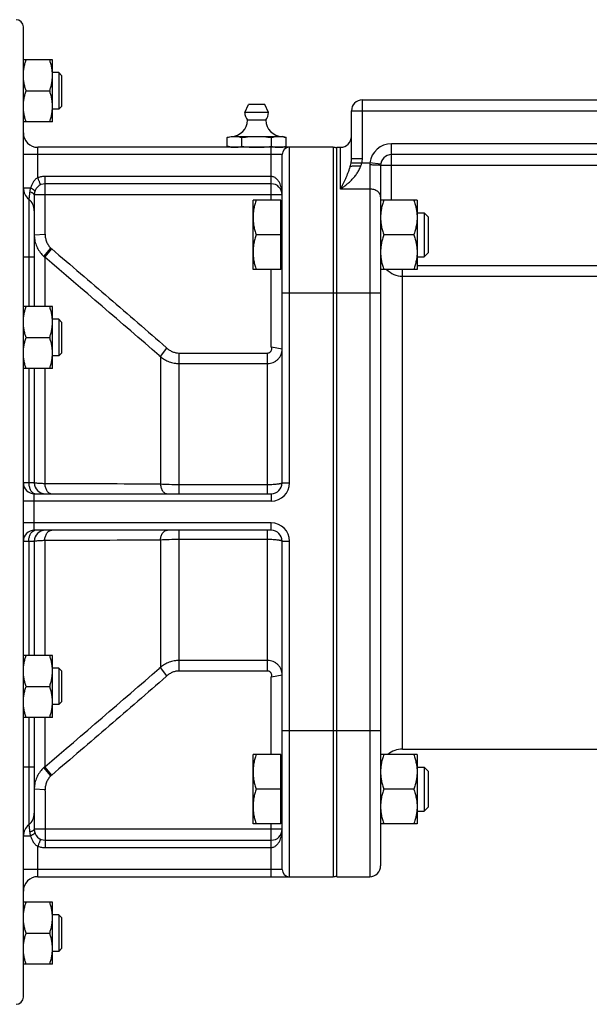
# Model space of a CAD drawing. Units: millimetres. Extents: x -2243 to 2499, y -673 to 1379.
# Drawn here: x -1764 to -1608, y 186 to 456 of the extents above; entities that cross this region are included whole.
import ezdxf

# ---------------------------------------------------------------- set-up
doc = ezdxf.new("R2010")
doc.units = ezdxf.units.MM
doc.header["$LTSCALE"] = 19.36
doc.layers.get('0').update_dxf_attribs({"linetype": 'CONTINUOUS'})
doc.layers.add('3_ALL_AXES', color=7, linetype='CONTINUOUS')

msp = doc.modelspace()

# ---------------------------------------------------------------- linework, layer by layer
at = {"color": 7, "linetype": 'CONTINUOUS'}
for p, q in [((-1762.92, 188.32), (-1762.92, 454.32)), ((-1754.92, 445.31), (-1762.92, 445.31)), ((-1754.92, 428.31), (-1754.92, 445.31)), ((-1753.17, 441.81), (-1754.92, 441.81)), ((-1753.17, 441.81), (-1753.17, 431.81)), ((-1752.42, 441.06), (-1753.17, 441.81)), ((-1752.42, 441.06), (-1752.42, 432.56)), ((-1762.16, 436.81), (-1755.68, 436.81)), ((-1752.42, 432.56), (-1753.17, 431.81)), ((-1669.92, 434.32), (-1472.92, 434.32)), ((-1753.17, 431.81), (-1754.92, 431.81)), ((-1672.92, 418.27), (-1672.92, 431.32)), ((-1754.92, 428.31), (-1762.92, 428.31)), ((-1707.01, 424.03), (-1705.92, 424.32)), ((-1707.01, 421.61), (-1707.01, 424.03)), ((-1705.92, 424.32), (-1691.92, 424.32)), ((-1705.92, 424.25), (-1705.91, 424.26)), ((-1702.96, 421.61), (-1702.96, 424.03)), ((-1694.88, 421.61), (-1694.88, 424.03)), ((-1690.84, 424.03), (-1691.92, 424.32)), ((-1690.84, 421.61), (-1690.84, 424.03)), ((-1677.92, 421.32), (-1758.92, 421.32)), ((-1705.92, 421.32), (-1707.01, 421.61)), ((-1691.93, 421.39), (-1691.92, 421.39)), ((-1691.92, 421.32), (-1690.84, 421.61)), ((-1676.92, 221.32), (-1676.92, 421.32)), ((-1676.92, 421.32), (-1675.92, 421.32)), ((-1691.92, 329.32), (-1691.92, 419.32)), ((-1480.92, 419.32), (-1661.92, 419.32)), ((-1664.92, 416.32), (-1664.92, 224.32)), ((-1694.92, 411.32), (-1756.92, 411.32)), ((-1759.92, 408.32), (-1759.92, 377.66)), ((-1699.92, 387.83), (-1699.92, 406.83)), ((-1692.32, 406.83), (-1699.92, 406.83)), ((-1692.32, 387.83), (-1692.32, 406.83)), ((-1691.92, 406.33), (-1692.32, 406.33)), ((-1654.92, 406.83), (-1664.92, 406.83)), ((-1654.92, 406.83), (-1654.92, 387.83)), ((-1654.92, 403.33), (-1653, 403.33)), ((-1653, 403.33), (-1653, 391.33)), ((-1653, 403.33), (-1651.92, 402.26)), ((-1651.92, 402.26), (-1651.92, 392.41)), ((-1692.32, 397.33), (-1699.07, 397.33)), ((-1655.77, 397.33), (-1664.07, 397.33)), ((-1653, 391.33), (-1651.92, 392.41)), ((-1654.92, 391.33), (-1653, 391.33)), ((-1692.32, 387.83), (-1699.92, 387.83)), ((-1691.92, 388.33), (-1692.32, 388.33)), ((-1654.92, 387.83), (-1664.92, 387.83)), ((-1754.92, 377.66), (-1762.92, 377.66)), ((-1754.92, 360.66), (-1754.92, 377.66)), ((-1753.17, 374.16), (-1754.92, 374.16)), ((-1753.17, 374.16), (-1753.17, 364.16)), ((-1752.42, 373.41), (-1753.17, 374.16)), ((-1752.42, 373.41), (-1752.42, 364.91)), ((-1762.16, 369.16), (-1755.68, 369.16)), ((-1752.42, 364.91), (-1753.17, 364.16)), ((-1753.17, 364.16), (-1754.92, 364.16)), ((-1754.92, 360.66), (-1762.92, 360.66)), ((-1759.92, 360.66), (-1759.92, 329.32)), ((-1759.92, 326.32), (-1694.92, 326.32)), ((-1694.92, 316.32), (-1759.92, 316.32)), ((-1759.92, 313.32), (-1759.92, 281.99)), ((-1691.92, 223.32), (-1691.92, 313.32)), ((-1754.92, 281.99), (-1762.92, 281.99)), ((-1754.92, 264.99), (-1754.92, 281.99)), ((-1753.17, 278.49), (-1754.92, 278.49)), ((-1753.17, 278.49), (-1753.17, 268.49)), ((-1752.42, 277.74), (-1753.17, 278.49)), ((-1752.42, 277.74), (-1752.42, 269.24)), ((-1762.16, 273.49), (-1755.68, 273.49)), ((-1753.17, 268.49), (-1754.92, 268.49)), ((-1752.42, 269.24), (-1753.17, 268.49)), ((-1754.92, 264.99), (-1762.92, 264.99)), ((-1759.92, 264.99), (-1759.92, 234.32)), ((-1699.92, 235.81), (-1699.92, 254.81)), ((-1692.32, 254.81), (-1699.92, 254.81)), ((-1692.32, 235.81), (-1692.32, 254.81)), ((-1691.92, 254.31), (-1692.32, 254.31)), ((-1654.92, 254.81), (-1664.92, 254.81)), ((-1654.92, 254.81), (-1654.92, 235.81)), ((-1654.92, 251.31), (-1653, 251.31)), ((-1653, 251.31), (-1651.92, 250.23)), ((-1653, 251.31), (-1653, 239.31)), ((-1651.92, 250.23), (-1651.92, 240.38)), ((-1692.32, 245.31), (-1699.07, 245.31)), ((-1655.77, 245.31), (-1664.07, 245.31)), ((-1653, 239.31), (-1651.92, 240.38)), ((-1654.92, 239.31), (-1653, 239.31)), ((-1692.32, 235.81), (-1699.92, 235.81)), ((-1691.92, 236.31), (-1692.32, 236.31)), ((-1654.92, 235.81), (-1664.92, 235.81)), ((-1756.92, 231.32), (-1694.92, 231.32)), ((-1758.92, 221.32), (-1677.92, 221.32)), ((-1676.92, 221.32), (-1667.92, 221.32)), ((-1754.92, 214.34), (-1762.92, 214.34)), ((-1754.92, 197.34), (-1754.92, 214.34)), ((-1753.17, 210.84), (-1754.92, 210.84)), ((-1752.42, 210.09), (-1753.17, 210.84)), ((-1753.17, 210.84), (-1753.17, 200.84)), ((-1752.42, 210.09), (-1752.42, 201.59)), ((-1762.16, 205.84), (-1755.68, 205.84)), ((-1753.17, 200.84), (-1754.92, 200.84)), ((-1752.42, 201.59), (-1753.17, 200.84)), ((-1754.92, 197.34), (-1762.92, 197.34))]:
    msp.add_line(p, q, dxfattribs=at)
at = {"color": 9, "linetype": 'CONTINUOUS'}
for p, q in [((-1669.92, 418.27), (-1669.92, 434.32)), ((-1672.92, 431.32), (-1669.92, 431.32)), ((-1669.92, 431.32), (-1472.92, 431.32)), ((-1758.92, 413.01), (-1758.92, 421.32)), ((-1694.92, 408.32), (-1694.92, 421.32)), ((-1689.92, 329.32), (-1689.92, 421.32)), ((-1677.92, 421.32), (-1677.92, 221.32)), ((-1675.92, 409.89), (-1675.92, 421.32)), ((-1661.92, 406.83), (-1661.92, 422.32)), ((-1480.92, 422.32), (-1661.92, 422.32)), ((-1691.92, 419.32), (-1762.92, 419.32)), ((-1673.04, 417.03), (-1667.88, 417.03)), ((-1672.92, 418.27), (-1669.92, 418.27)), ((-1667.92, 416.48), (-1667.92, 221.32)), ((-1664.9, 416.67), (-1667.88, 417.03)), ((-1477.92, 416.32), (-1664.92, 416.32)), ((-1756.92, 397.8), (-1756.92, 413.32)), ((-1694.92, 413.32), (-1756.92, 413.32)), ((-1762.92, 410.19), (-1760.92, 410.19)), ((-1691.92, 408.32), (-1759.92, 408.32)), ((-1694.92, 406.83), (-1694.92, 408.32)), ((-1667.92, 409.89), (-1675.92, 409.89)), ((-1761.42, 407.07), (-1761.42, 391.32)), ((-1759.92, 397.35), (-1756.93, 397.52)), ((-1757.27, 391.38), (-1755.35, 393.65)), ((-1757.06, 391.2), (-1755.14, 393.47)), ((-1762.92, 391.32), (-1759.92, 391.32)), ((-1761.42, 391.32), (-1761.42, 377.66)), ((-1757.06, 391.2), (-1757.06, 377.66)), ((-1654.92, 388.96), (-1487.92, 388.96)), ((-1694.92, 366.73), (-1694.92, 387.83)), ((-1658.92, 256.32), (-1658.92, 387.83)), ((-1658.92, 385.98), (-1483.92, 385.98)), ((-1664.92, 381.32), (-1691.92, 381.32)), ((-1725.32, 363.94), (-1723.52, 366.24)), ((-1720.18, 326.32), (-1720.18, 364.92)), ((-1720.18, 364.92), (-1695.92, 364.92)), ((-1695.92, 326.32), (-1695.92, 364.92)), ((-1691.92, 365.97), (-1694.87, 366.51)), ((-1725.63, 364.2), (-1725.32, 363.94)), ((-1725.32, 363.94), (-1725.32, 328.93)), ((-1720.18, 362.05), (-1695.92, 362.05)), ((-1761.42, 360.66), (-1761.42, 329.32)), ((-1757.06, 360.66), (-1757.06, 329.07)), ((-1759.92, 329.32), (-1762.92, 329.32)), ((-1695.92, 328.79), (-1720.18, 328.79)), ((-1691.92, 329.32), (-1689.92, 329.32)), ((-1694.92, 324.32), (-1762.92, 324.32)), ((-1759.92, 316.32), (-1759.92, 326.32)), ((-1694.92, 326.32), (-1694.92, 324.32)), ((-1694.92, 318.32), (-1762.92, 318.32)), ((-1720.18, 277.72), (-1720.18, 316.32)), ((-1695.92, 277.72), (-1695.92, 316.32)), ((-1694.92, 316.32), (-1694.92, 318.32)), ((-1762.92, 313.32), (-1759.92, 313.32)), ((-1761.42, 313.32), (-1761.42, 281.99)), ((-1757.06, 313.57), (-1757.06, 281.99)), ((-1725.32, 313.71), (-1725.32, 278.71)), ((-1720.18, 313.85), (-1695.92, 313.85)), ((-1691.92, 313.32), (-1689.92, 313.32)), ((-1689.92, 221.32), (-1689.92, 313.32)), ((-1725.32, 278.71), (-1725.63, 278.44)), ((-1723.52, 276.4), (-1725.32, 278.71)), ((-1695.92, 280.59), (-1720.18, 280.59)), ((-1695.92, 277.72), (-1720.18, 277.72)), ((-1694.92, 254.81), (-1694.92, 275.91)), ((-1694.87, 276.14), (-1691.92, 276.68)), ((-1761.42, 264.99), (-1761.42, 251.32)), ((-1757.06, 264.99), (-1757.06, 251.44)), ((-1664.92, 261.32), (-1691.92, 261.32)), ((-1759.92, 251.32), (-1762.92, 251.32)), ((-1761.42, 251.32), (-1761.42, 235.57)), ((-1755.35, 248.99), (-1757.27, 251.26)), ((-1755.14, 249.17), (-1757.06, 251.44)), ((-1756.93, 245.12), (-1759.92, 245.29)), ((-1756.92, 244.84), (-1756.92, 229.32)), ((-1694.92, 234.32), (-1694.92, 235.81)), ((-1760.92, 232.45), (-1762.92, 232.45)), ((-1691.92, 234.32), (-1759.92, 234.32)), ((-1694.92, 221.32), (-1694.92, 234.32)), ((-1758.92, 221.32), (-1758.92, 229.63)), ((-1756.92, 229.32), (-1694.92, 229.32)), ((-1691.92, 223.32), (-1762.92, 223.32))]:
    msp.add_line(p, q, dxfattribs=at)
at = {"color": 7, "linetype": 'CONTINUOUS'}
for centre, radius, start, end in [((-1764.92, 454.32), 2, 0, 90), ((-1669.92, 431.32), 3, 90, 180), ((-1758.92, 425.32), 4, 180, 270), ((-1675.92, 424.32), 3, 270, 360), ((-1689.92, 419.32), 2, 90, 180), ((-1677.92, 418.32), 3, 70.5288, 90), ((-1661.92, 416.32), 3, 90, 180), ((-1756.92, 408.32), 3, 90, 180), ((-1694.92, 408.32), 3, 360, 90), ((-1758.92, 410.19), 4, 180, 231.3178), ((-1763.92, 403.95), 4, 0, 51.318), ((-1759.92, 329.32), 3, 180, 270), ((-1756.92, 329.32), 3, 180, 270), ((-1694.92, 329.32), 3, 270, 360), ((-1759.92, 313.32), 3, 90, 180), ((-1756.92, 313.32), 3, 90, 180), ((-1694.92, 313.32), 3, 0, 90), ((-1658.92, 250.32), 6, 90, 131.609), ((-1763.92, 238.69), 4, 308.682, 360), ((-1758.92, 232.45), 4, 128.6822, 180), ((-1756.92, 234.32), 3, 180, 270), ((-1694.92, 234.32), 3, 270, 0), ((-1667.92, 224.32), 3, 270, 360), ((-1689.92, 223.32), 2, 180, 270), ((-1677.92, 224.32), 3, 270, 289.4712), ((-1758.92, 217.32), 4, 90, 180), ((-1764.92, 188.32), 2, 270, 360)]:
    msp.add_arc(centre, radius, start, end, dxfattribs=at)
at = {"color": 9, "linetype": 'CONTINUOUS'}
for centre, radius, start, end in [((-1661.92, 416.32), 6, 90, 173.2316), ((-1675.21, 418.27), 5.29, 346.3792, 359.9318), ((-1664.35, 416.48), 3.57, 171.2218, 179.9862), ((-1751.86, 397.35), 8.06, 180.0002, 183.0591), ((-1751.86, 397.35), 8.06, 183.0594, 184.5876), ((-1765.77, 397.8), 8.85, 358.148, 0.0005), ((-1749.95, 399.56), 8.01, 227.6144, 229.5483), ((-1751.94, 397.29), 7.96, 227.9552, 229.9001), ((-4450.23, -2776.35), 4157.71, 49.05646, 49.62758), ((-1658.92, 391.98), 6, 223.6413, 270.0018), ((-1730.69, 358.49), 10.56, 47.2369, 48.6665), ((-1776.93, -7596.68), 7925.78, 89.626902, 89.856371), ((-1694.92, 329.32), 5, 270, 360), ((-1694.92, 313.32), 5, 0, 90), ((-1776.93, 8239.33), 7925.78, 270.143629, 270.373098), ((-4450.23, 3418.99), 4157.71, 310.37242, 310.94354), ((-1730.68, 284.14), 10.55, 311.3331, 312.7637), ((-1751.94, 245.35), 7.96, 130.0999, 132.0448), ((-1749.95, 243.08), 8.01, 130.4517, 132.3856), ((-1751.86, 245.29), 8.06, 176.9458, 179.9998), ((-1751.86, 245.29), 8.06, 175.4185, 176.9456), ((-1765.75, 244.84), 8.83, 359.998, 1.8535)]:
    msp.add_arc(centre, radius, start, end, dxfattribs=at)
at = {"color": 7, "linetype": 'CONTINUOUS'}
for points, knots in [([(-1762.92, 441.06), (-1762.92, 441.42), (-1762.89, 442.14), (-1762.73, 443.21), (-1762.49, 444.27), (-1762.28, 444.96), (-1762.16, 445.31)], [0, 0, 0, 0, 0.248843, 0.498242, 0.748576, 1, 1, 1, 1]), ([(-1754.92, 441.06), (-1754.92, 441.42), (-1754.96, 442.14), (-1755.11, 443.21), (-1755.36, 444.27), (-1755.57, 444.96), (-1755.68, 445.31)], [0, 0, 0, 0, 0.248843, 0.498242, 0.748576, 1, 1, 1, 1]), ([(-1762.16, 436.81), (-1762.28, 437.15), (-1762.49, 437.84), (-1762.73, 438.9), (-1762.89, 439.98), (-1762.92, 440.7), (-1762.92, 441.06)], [0, 0, 0, 0, 0.251423, 0.501757, 0.751155, 1, 1, 1, 1]), ([(-1755.68, 436.81), (-1755.57, 437.15), (-1755.36, 437.84), (-1755.11, 438.9), (-1754.96, 439.98), (-1754.92, 440.7), (-1754.92, 441.06)], [0, 0, 0, 0, 0.251423, 0.501757, 0.751155, 1, 1, 1, 1]), ([(-1762.92, 432.56), (-1762.92, 432.92), (-1762.89, 433.64), (-1762.73, 434.71), (-1762.49, 435.77), (-1762.28, 436.46), (-1762.16, 436.81)], [0, 0, 0, 0, 0.248843, 0.498242, 0.748576, 1, 1, 1, 1]), ([(-1754.92, 432.56), (-1754.92, 432.92), (-1754.96, 433.64), (-1755.11, 434.71), (-1755.36, 435.77), (-1755.57, 436.46), (-1755.68, 436.81)], [0, 0, 0, 0, 0.248843, 0.498242, 0.748576, 1, 1, 1, 1]), ([(-1762.16, 428.31), (-1762.28, 428.65), (-1762.49, 429.34), (-1762.73, 430.4), (-1762.89, 431.48), (-1762.92, 432.2), (-1762.92, 432.56)], [0, 0, 0, 0, 0.251423, 0.501757, 0.751155, 1, 1, 1, 1]), ([(-1755.68, 428.31), (-1755.57, 428.65), (-1755.36, 429.34), (-1755.11, 430.4), (-1754.96, 431.48), (-1754.92, 432.2), (-1754.92, 432.56)], [0, 0, 0, 0, 0.251423, 0.501757, 0.751155, 1, 1, 1, 1]), ([(-1707.01, 424.03), (-1706.92, 424.05), (-1706.56, 424.15), (-1706.2, 424.22), (-1705.92, 424.25)], [0, 0, 0, 0, 0.251873, 1, 1, 1, 1]), ([(-1705.91, 424.26), (-1705.84, 424.27), (-1705.53, 424.3), (-1705.22, 424.32), (-1704.98, 424.32)], [0, 0, 0, 0, 0.250847, 1, 1, 1, 1]), ([(-1704.98, 424.32), (-1704.82, 424.32), (-1704.48, 424.31), (-1703.8, 424.23), (-1703.3, 424.12), (-1702.96, 424.03)], [0, 0, 0, 0, 0.247781, 0.496612, 1, 1, 1, 1]), ([(-1702.96, 424.03), (-1702.29, 424.12), (-1701.29, 424.23), (-1699.94, 424.31), (-1699.26, 424.32), (-1698.92, 424.32)], [0, 0, 0, 0, 0.499975, 0.749988, 1, 1, 1, 1]), ([(-1698.92, 424.32), (-1698.58, 424.32), (-1697.91, 424.31), (-1696.56, 424.23), (-1695.55, 424.12), (-1694.88, 424.03)], [0, 0, 0, 0, 0.250013, 0.500025, 1, 1, 1, 1]), ([(-1694.88, 424.03), (-1694.55, 424.12), (-1694.05, 424.23), (-1693.37, 424.31), (-1693.03, 424.32), (-1692.86, 424.32)], [0, 0, 0, 0, 0.503388, 0.752219, 1, 1, 1, 1]), ([(-1692.86, 424.32), (-1692.69, 424.32), (-1692.35, 424.31), (-1691.67, 424.23), (-1691.17, 424.12), (-1690.84, 424.03)], [0, 0, 0, 0, 0.247781, 0.496612, 1, 1, 1, 1]), ([(-1707.01, 421.61), (-1706.67, 421.52), (-1706.17, 421.41), (-1705.49, 421.33), (-1705.15, 421.32), (-1704.98, 421.32)], [0, 0, 0, 0, 0.503388, 0.752219, 1, 1, 1, 1]), ([(-1704.98, 421.32), (-1704.82, 421.32), (-1704.48, 421.33), (-1703.8, 421.41), (-1703.3, 421.52), (-1702.96, 421.61)], [0, 0, 0, 0, 0.247781, 0.496612, 1, 1, 1, 1]), ([(-1702.96, 421.61), (-1702.29, 421.52), (-1701.29, 421.41), (-1699.94, 421.33), (-1699.26, 421.32), (-1698.92, 421.32)], [0, 0, 0, 0, 0.499975, 0.749988, 1, 1, 1, 1]), ([(-1698.92, 421.32), (-1698.58, 421.32), (-1697.91, 421.33), (-1696.56, 421.41), (-1695.55, 421.52), (-1694.88, 421.61)], [0, 0, 0, 0, 0.250013, 0.500025, 1, 1, 1, 1]), ([(-1694.88, 421.61), (-1694.55, 421.52), (-1694.05, 421.41), (-1693.37, 421.33), (-1693.03, 421.32), (-1692.86, 421.32)], [0, 0, 0, 0, 0.503388, 0.752219, 1, 1, 1, 1]), ([(-1692.86, 421.32), (-1692.78, 421.32), (-1692.47, 421.33), (-1692.16, 421.35), (-1691.93, 421.39)], [0, 0, 0, 0, 0.249505, 1, 1, 1, 1]), ([(-1691.92, 421.39), (-1691.83, 421.4), (-1691.47, 421.46), (-1691.11, 421.54), (-1690.84, 421.61)], [0, 0, 0, 0, 0.24832, 1, 1, 1, 1]), ([(-1673.24, 416.13), (-1673.21, 416.14), (-1673.15, 416.15), (-1673.05, 416.16), (-1672.94, 416.18), (-1672.76, 416.2), (-1672.49, 416.22), (-1672.14, 416.25), (-1671.73, 416.26), (-1671.14, 416.28), (-1670.68, 416.29), (-1670.36, 416.29)], [0, 0, 0, 0, 0.027852, 0.061736, 0.101483, 0.146866, 0.253414, 0.378771, 0.519803, 0.672965, 1, 1, 1, 1]), ([(-1699.07, 406.83), (-1699.2, 406.45), (-1699.44, 405.67), (-1699.71, 404.49), (-1699.88, 403.29), (-1699.92, 402.49), (-1699.92, 402.08)], [0, 0, 0, 0, 0.251424, 0.501758, 0.751157, 1, 1, 1, 1]), ([(-1664.07, 406.83), (-1664.2, 406.45), (-1664.44, 405.67), (-1664.71, 404.49), (-1664.88, 403.29), (-1664.92, 402.49), (-1664.92, 402.08)], [0, 0, 0, 0, 0.251424, 0.501758, 0.751157, 1, 1, 1, 1]), ([(-1655.77, 406.83), (-1655.64, 406.45), (-1655.41, 405.67), (-1655.14, 404.49), (-1654.96, 403.29), (-1654.92, 402.49), (-1654.92, 402.08)], [0, 0, 0, 0, 0.251424, 0.501758, 0.751157, 1, 1, 1, 1]), ([(-1699.92, 402.08), (-1699.92, 401.68), (-1699.88, 400.88), (-1699.71, 399.68), (-1699.44, 398.5), (-1699.2, 397.72), (-1699.07, 397.33)], [0, 0, 0, 0, 0.248843, 0.498242, 0.748576, 1, 1, 1, 1]), ([(-1664.92, 402.08), (-1664.92, 401.68), (-1664.88, 400.88), (-1664.71, 399.68), (-1664.44, 398.5), (-1664.2, 397.72), (-1664.07, 397.33)], [0, 0, 0, 0, 0.248843, 0.498242, 0.748576, 1, 1, 1, 1]), ([(-1654.92, 402.08), (-1654.92, 401.68), (-1654.96, 400.88), (-1655.14, 399.68), (-1655.41, 398.5), (-1655.64, 397.72), (-1655.77, 397.33)], [0, 0, 0, 0, 0.248843, 0.498242, 0.748576, 1, 1, 1, 1]), ([(-1699.07, 397.33), (-1699.2, 396.95), (-1699.44, 396.17), (-1699.71, 394.99), (-1699.88, 393.79), (-1699.92, 392.99), (-1699.92, 392.58)], [0, 0, 0, 0, 0.251424, 0.501758, 0.751157, 1, 1, 1, 1]), ([(-1664.07, 397.33), (-1664.2, 396.95), (-1664.44, 396.17), (-1664.71, 394.99), (-1664.88, 393.79), (-1664.92, 392.99), (-1664.92, 392.58)], [0, 0, 0, 0, 0.251424, 0.501758, 0.751157, 1, 1, 1, 1]), ([(-1655.77, 397.33), (-1655.64, 396.95), (-1655.41, 396.17), (-1655.14, 394.99), (-1654.96, 393.79), (-1654.92, 392.99), (-1654.92, 392.58)], [0, 0, 0, 0, 0.251424, 0.501758, 0.751157, 1, 1, 1, 1]), ([(-1699.92, 392.58), (-1699.92, 392.18), (-1699.88, 391.38), (-1699.71, 390.18), (-1699.44, 389), (-1699.2, 388.22), (-1699.07, 387.83)], [0, 0, 0, 0, 0.248843, 0.498242, 0.748576, 1, 1, 1, 1]), ([(-1664.92, 392.58), (-1664.92, 392.18), (-1664.88, 391.38), (-1664.71, 390.18), (-1664.44, 389), (-1664.2, 388.22), (-1664.07, 387.83)], [0, 0, 0, 0, 0.248843, 0.498242, 0.748576, 1, 1, 1, 1]), ([(-1654.92, 392.58), (-1654.92, 392.18), (-1654.96, 391.38), (-1655.14, 390.18), (-1655.41, 389), (-1655.64, 388.22), (-1655.77, 387.83)], [0, 0, 0, 0, 0.248843, 0.498242, 0.748576, 1, 1, 1, 1]), ([(-1762.92, 373.41), (-1762.92, 373.77), (-1762.89, 374.49), (-1762.73, 375.56), (-1762.49, 376.62), (-1762.28, 377.31), (-1762.16, 377.66)], [0, 0, 0, 0, 0.248843, 0.498242, 0.748576, 1, 1, 1, 1]), ([(-1754.92, 373.41), (-1754.92, 373.77), (-1754.96, 374.49), (-1755.11, 375.56), (-1755.36, 376.62), (-1755.57, 377.31), (-1755.68, 377.66)], [0, 0, 0, 0, 0.248843, 0.498242, 0.748576, 1, 1, 1, 1]), ([(-1762.16, 369.16), (-1762.28, 369.5), (-1762.49, 370.2), (-1762.73, 371.25), (-1762.89, 372.33), (-1762.92, 373.05), (-1762.92, 373.41)], [0, 0, 0, 0, 0.251423, 0.501757, 0.751155, 1, 1, 1, 1]), ([(-1755.68, 369.16), (-1755.57, 369.5), (-1755.36, 370.2), (-1755.11, 371.25), (-1754.96, 372.33), (-1754.92, 373.05), (-1754.92, 373.41)], [0, 0, 0, 0, 0.251423, 0.501757, 0.751155, 1, 1, 1, 1]), ([(-1762.92, 364.91), (-1762.92, 365.27), (-1762.89, 365.99), (-1762.73, 367.06), (-1762.49, 368.12), (-1762.28, 368.81), (-1762.16, 369.16)], [0, 0, 0, 0, 0.248843, 0.498242, 0.748576, 1, 1, 1, 1]), ([(-1754.92, 364.91), (-1754.92, 365.27), (-1754.96, 365.99), (-1755.11, 367.06), (-1755.36, 368.12), (-1755.57, 368.81), (-1755.68, 369.16)], [0, 0, 0, 0, 0.248843, 0.498242, 0.748576, 1, 1, 1, 1]), ([(-1762.16, 360.66), (-1762.28, 361), (-1762.49, 361.7), (-1762.73, 362.75), (-1762.89, 363.83), (-1762.92, 364.55), (-1762.92, 364.91)], [0, 0, 0, 0, 0.251423, 0.501757, 0.751155, 1, 1, 1, 1]), ([(-1755.68, 360.66), (-1755.57, 361), (-1755.36, 361.7), (-1755.11, 362.75), (-1754.96, 363.83), (-1754.92, 364.55), (-1754.92, 364.91)], [0, 0, 0, 0, 0.251423, 0.501757, 0.751155, 1, 1, 1, 1]), ([(-1762.92, 277.74), (-1762.92, 278.1), (-1762.89, 278.82), (-1762.73, 279.89), (-1762.49, 280.95), (-1762.28, 281.64), (-1762.16, 281.99)], [0, 0, 0, 0, 0.248843, 0.498242, 0.748576, 1, 1, 1, 1]), ([(-1754.92, 277.74), (-1754.92, 278.1), (-1754.96, 278.82), (-1755.11, 279.89), (-1755.36, 280.95), (-1755.57, 281.64), (-1755.68, 281.99)], [0, 0, 0, 0, 0.248843, 0.498242, 0.748576, 1, 1, 1, 1]), ([(-1762.16, 273.49), (-1762.28, 273.83), (-1762.49, 274.52), (-1762.73, 275.58), (-1762.89, 276.66), (-1762.92, 277.38), (-1762.92, 277.74)], [0, 0, 0, 0, 0.251423, 0.501757, 0.751155, 1, 1, 1, 1]), ([(-1755.68, 273.49), (-1755.57, 273.83), (-1755.36, 274.52), (-1755.11, 275.58), (-1754.96, 276.66), (-1754.92, 277.38), (-1754.92, 277.74)], [0, 0, 0, 0, 0.251423, 0.501757, 0.751155, 1, 1, 1, 1]), ([(-1762.92, 269.24), (-1762.92, 269.6), (-1762.89, 270.32), (-1762.73, 271.39), (-1762.49, 272.45), (-1762.28, 273.14), (-1762.16, 273.49)], [0, 0, 0, 0, 0.248843, 0.498242, 0.748576, 1, 1, 1, 1]), ([(-1754.92, 269.24), (-1754.92, 269.6), (-1754.96, 270.32), (-1755.11, 271.39), (-1755.36, 272.45), (-1755.57, 273.14), (-1755.68, 273.49)], [0, 0, 0, 0, 0.248843, 0.498242, 0.748576, 1, 1, 1, 1]), ([(-1762.16, 264.99), (-1762.28, 265.33), (-1762.49, 266.02), (-1762.73, 267.08), (-1762.89, 268.16), (-1762.92, 268.88), (-1762.92, 269.24)], [0, 0, 0, 0, 0.251423, 0.501757, 0.751155, 1, 1, 1, 1]), ([(-1755.68, 264.99), (-1755.57, 265.33), (-1755.36, 266.02), (-1755.11, 267.08), (-1754.96, 268.16), (-1754.92, 268.88), (-1754.92, 269.24)], [0, 0, 0, 0, 0.251423, 0.501757, 0.751155, 1, 1, 1, 1]), ([(-1699.07, 254.81), (-1699.2, 254.42), (-1699.44, 253.65), (-1699.71, 252.46), (-1699.88, 251.26), (-1699.92, 250.46), (-1699.92, 250.06)], [0, 0, 0, 0, 0.251424, 0.501758, 0.751157, 1, 1, 1, 1]), ([(-1664.07, 254.81), (-1664.2, 254.42), (-1664.44, 253.65), (-1664.71, 252.46), (-1664.88, 251.26), (-1664.92, 250.46), (-1664.92, 250.06)], [0, 0, 0, 0, 0.251424, 0.501758, 0.751157, 1, 1, 1, 1]), ([(-1655.77, 254.81), (-1655.64, 254.42), (-1655.41, 253.65), (-1655.14, 252.46), (-1654.96, 251.26), (-1654.92, 250.46), (-1654.92, 250.06)], [0, 0, 0, 0, 0.251424, 0.501758, 0.751157, 1, 1, 1, 1]), ([(-1699.92, 250.06), (-1699.92, 249.65), (-1699.88, 248.85), (-1699.71, 247.65), (-1699.44, 246.47), (-1699.2, 245.69), (-1699.07, 245.31)], [0, 0, 0, 0, 0.248843, 0.498242, 0.748576, 1, 1, 1, 1]), ([(-1664.92, 250.06), (-1664.92, 249.65), (-1664.88, 248.85), (-1664.71, 247.65), (-1664.44, 246.47), (-1664.2, 245.69), (-1664.07, 245.31)], [0, 0, 0, 0, 0.248843, 0.498242, 0.748576, 1, 1, 1, 1]), ([(-1654.92, 250.06), (-1654.92, 249.65), (-1654.96, 248.85), (-1655.14, 247.65), (-1655.41, 246.47), (-1655.64, 245.69), (-1655.77, 245.31)], [0, 0, 0, 0, 0.248843, 0.498242, 0.748576, 1, 1, 1, 1]), ([(-1699.07, 245.31), (-1699.2, 244.92), (-1699.44, 244.15), (-1699.71, 242.96), (-1699.88, 241.76), (-1699.92, 240.96), (-1699.92, 240.56)], [0, 0, 0, 0, 0.251424, 0.501758, 0.751157, 1, 1, 1, 1]), ([(-1664.07, 245.31), (-1664.2, 244.92), (-1664.44, 244.15), (-1664.71, 242.96), (-1664.88, 241.76), (-1664.92, 240.96), (-1664.92, 240.56)], [0, 0, 0, 0, 0.251424, 0.501758, 0.751157, 1, 1, 1, 1]), ([(-1655.77, 245.31), (-1655.64, 244.92), (-1655.41, 244.15), (-1655.14, 242.96), (-1654.96, 241.76), (-1654.92, 240.96), (-1654.92, 240.56)], [0, 0, 0, 0, 0.251424, 0.501758, 0.751157, 1, 1, 1, 1]), ([(-1699.92, 240.56), (-1699.92, 240.15), (-1699.88, 239.35), (-1699.71, 238.15), (-1699.44, 236.97), (-1699.2, 236.19), (-1699.07, 235.81)], [0, 0, 0, 0, 0.248843, 0.498242, 0.748576, 1, 1, 1, 1]), ([(-1664.92, 240.56), (-1664.92, 240.15), (-1664.88, 239.35), (-1664.71, 238.15), (-1664.44, 236.97), (-1664.2, 236.19), (-1664.07, 235.81)], [0, 0, 0, 0, 0.248843, 0.498242, 0.748576, 1, 1, 1, 1]), ([(-1654.92, 240.56), (-1654.92, 240.15), (-1654.96, 239.35), (-1655.14, 238.15), (-1655.41, 236.97), (-1655.64, 236.19), (-1655.77, 235.81)], [0, 0, 0, 0, 0.248843, 0.498242, 0.748576, 1, 1, 1, 1]), ([(-1762.92, 210.09), (-1762.92, 210.45), (-1762.89, 211.17), (-1762.73, 212.24), (-1762.49, 213.3), (-1762.28, 213.99), (-1762.16, 214.34)], [0, 0, 0, 0, 0.248843, 0.498242, 0.748576, 1, 1, 1, 1]), ([(-1754.92, 210.09), (-1754.92, 210.45), (-1754.96, 211.17), (-1755.11, 212.24), (-1755.36, 213.3), (-1755.57, 213.99), (-1755.68, 214.34)], [0, 0, 0, 0, 0.248843, 0.498242, 0.748576, 1, 1, 1, 1]), ([(-1762.16, 205.84), (-1762.28, 206.18), (-1762.49, 206.87), (-1762.73, 207.93), (-1762.89, 209.01), (-1762.92, 209.73), (-1762.92, 210.09)], [0, 0, 0, 0, 0.251423, 0.501757, 0.751155, 1, 1, 1, 1]), ([(-1755.68, 205.84), (-1755.57, 206.18), (-1755.36, 206.87), (-1755.11, 207.93), (-1754.96, 209.01), (-1754.92, 209.73), (-1754.92, 210.09)], [0, 0, 0, 0, 0.251423, 0.501757, 0.751155, 1, 1, 1, 1]), ([(-1762.92, 201.59), (-1762.92, 201.95), (-1762.89, 202.67), (-1762.73, 203.74), (-1762.49, 204.8), (-1762.28, 205.49), (-1762.16, 205.84)], [0, 0, 0, 0, 0.248843, 0.498242, 0.748576, 1, 1, 1, 1]), ([(-1754.92, 201.59), (-1754.92, 201.95), (-1754.96, 202.67), (-1755.11, 203.74), (-1755.36, 204.8), (-1755.57, 205.49), (-1755.68, 205.84)], [0, 0, 0, 0, 0.248843, 0.498242, 0.748576, 1, 1, 1, 1]), ([(-1762.16, 197.34), (-1762.28, 197.68), (-1762.49, 198.37), (-1762.73, 199.43), (-1762.89, 200.51), (-1762.92, 201.23), (-1762.92, 201.59)], [0, 0, 0, 0, 0.251423, 0.501757, 0.751155, 1, 1, 1, 1]), ([(-1755.68, 197.34), (-1755.57, 197.68), (-1755.36, 198.37), (-1755.11, 199.43), (-1754.96, 200.51), (-1754.92, 201.23), (-1754.92, 201.59)], [0, 0, 0, 0, 0.251423, 0.501757, 0.751155, 1, 1, 1, 1])]:
    msp.add_open_spline(points, degree=3, knots=knots, dxfattribs=at)
at = {"color": 9, "linetype": 'CONTINUOUS'}
for points, knots in [([(-1675.92, 409.89), (-1675.85, 409.93), (-1675.72, 410.03), (-1675.51, 410.17), (-1675.31, 410.32), (-1675.03, 410.52), (-1674.69, 410.78), (-1674.15, 411.22), (-1673.48, 411.79), (-1672.72, 412.54), (-1671.99, 413.36), (-1671.32, 414.25), (-1670.76, 415.22), (-1670.47, 415.92), (-1670.36, 416.29)], [0, 0, 0, 0, 0.028947, 0.058079, 0.087386, 0.116866, 0.176319, 0.236404, 0.358354, 0.482559, 0.608925, 0.73739, 0.867857, 1, 1, 1, 1]), ([(-1675.92, 409.89), (-1675.89, 409.95), (-1675.83, 410.06), (-1675.74, 410.24), (-1675.65, 410.42), (-1675.55, 410.59), (-1675.46, 410.77), (-1675.34, 411.01), (-1675.19, 411.32), (-1675.01, 411.68), (-1674.77, 412.18), (-1674.47, 412.82), (-1674.13, 413.6), (-1673.8, 414.41), (-1673.49, 415.25), (-1673.31, 415.83), (-1673.24, 416.13)], [0, 0, 0, 0, 0.029092, 0.058304, 0.087626, 0.117064, 0.146615, 0.17628, 0.235955, 0.296101, 0.356733, 0.479559, 0.604714, 0.732636, 0.864023, 1, 1, 1, 1]), ([(-1673.24, 416.13), (-1673.22, 416.2), (-1673.14, 416.5), (-1673.08, 416.8), (-1673.04, 417.03)], [0, 0, 0, 0, 0.245023, 1, 1, 1, 1]), ([(-1673.04, 417.03), (-1673, 417.23), (-1672.94, 417.64), (-1672.92, 418.06), (-1672.92, 418.27)], [0, 0, 0, 0, 0.498785, 1, 1, 1, 1]), ([(-1670.36, 416.29), (-1670.31, 416.41), (-1670.2, 416.65), (-1670.11, 416.9), (-1670.07, 417.03)], [0, 0, 0, 0, 0.499742, 1, 1, 1, 1]), ([(-1664.92, 416.32), (-1664.92, 416.32), (-1664.92, 416.33), (-1664.93, 416.33), (-1664.93, 416.33), (-1664.94, 416.34), (-1664.96, 416.35), (-1664.98, 416.35), (-1665.01, 416.36), (-1665.05, 416.37), (-1665.1, 416.38), (-1665.15, 416.38), (-1665.21, 416.39), (-1665.31, 416.4), (-1665.44, 416.41), (-1665.61, 416.43), (-1665.81, 416.44), (-1666.03, 416.45), (-1666.35, 416.46), (-1666.79, 416.47), (-1667.34, 416.48), (-1667.73, 416.48), (-1667.92, 416.48)], [0, 0, 0, 0, 0.001361, 0.002963, 0.004962, 0.007439, 0.013969, 0.022714, 0.033718, 0.046985, 0.062502, 0.080242, 0.10017, 0.122244, 0.172621, 0.230912, 0.296568, 0.368965, 0.447414, 0.619414, 0.80599, 1, 1, 1, 1]), ([(-1756.92, 413.32), (-1757.26, 413.32), (-1757.94, 413.27), (-1758.6, 413.12), (-1758.92, 413.01)], [0, 0, 0, 0, 0.500073, 1, 1, 1, 1]), ([(-1691.92, 408.32), (-1691.92, 408.58), (-1691.95, 409.08), (-1692.05, 409.84), (-1692.23, 410.59), (-1692.5, 411.32), (-1692.88, 412.02), (-1693.29, 412.55), (-1693.71, 412.91), (-1694.07, 413.13), (-1694.48, 413.28), (-1694.78, 413.32), (-1694.92, 413.32)], [0, 0, 0, 0, 0.119617, 0.239508, 0.359996, 0.481529, 0.604807, 0.731022, 0.795965, 0.862466, 0.930635, 1, 1, 1, 1]), ([(-1758.92, 413.01), (-1759.19, 412.88), (-1759.68, 412.52), (-1760.24, 411.83), (-1760.65, 411.04), (-1760.84, 410.48), (-1760.92, 410.19)], [0, 0, 0, 0, 0.25183, 0.501404, 0.750189, 1, 1, 1, 1]), ([(-1758.1, 411.08), (-1758.1, 411.08), (-1758.12, 411.08), (-1758.13, 411.09), (-1758.15, 411.11), (-1758.18, 411.15), (-1758.21, 411.21), (-1758.26, 411.29), (-1758.32, 411.43), (-1758.42, 411.64), (-1758.53, 411.93), (-1758.66, 412.26), (-1758.79, 412.63), (-1758.88, 412.88), (-1758.92, 413.01)], [0, 0, 0, 0, 0.009031, 0.015956, 0.024917, 0.049329, 0.082532, 0.124394, 0.174579, 0.298088, 0.448503, 0.620107, 0.806326, 1, 1, 1, 1]), ([(-1761.18, 409.11), (-1761.19, 408.96), (-1761.22, 408.68), (-1761.26, 408.28), (-1761.29, 407.98), (-1761.32, 407.76), (-1761.34, 407.62), (-1761.36, 407.49), (-1761.37, 407.38), (-1761.39, 407.29), (-1761.4, 407.22), (-1761.4, 407.18), (-1761.41, 407.15), (-1761.41, 407.13), (-1761.42, 407.11), (-1761.42, 407.09), (-1761.42, 407.08), (-1761.42, 407.08), (-1761.42, 407.07), (-1761.42, 407.07), (-1761.42, 407.07), (-1761.42, 407.07)], [0, 0, 0, 0, 0.215819, 0.412494, 0.585723, 0.66239, 0.731897, 0.793908, 0.848132, 0.894328, 0.932306, 0.948167, 0.961925, 0.97357, 0.983096, 0.9905, 0.995783, 0.997629, 0.998947, 0.999737, 1, 1, 1, 1]), ([(-1760.92, 410.19), (-1760.96, 410.11), (-1761.09, 409.76), (-1761.16, 409.39), (-1761.18, 409.11)], [0, 0, 0, 0, 0.254553, 1, 1, 1, 1]), ([(-1759.92, 408.32), (-1759.92, 408.39), (-1759.99, 408.5), (-1760.12, 408.61), (-1760.27, 408.72), (-1760.45, 408.82), (-1760.75, 408.96), (-1761, 409.05), (-1761.18, 409.11)], [0, 0, 0, 0, 0.132563, 0.226663, 0.341936, 0.478295, 0.634645, 1, 1, 1, 1]), ([(-1759.75, 409.32), (-1759.75, 409.33), (-1759.76, 409.36), (-1759.78, 409.4), (-1759.83, 409.45), (-1759.92, 409.53), (-1760.05, 409.63), (-1760.22, 409.76), (-1760.51, 409.95), (-1760.75, 410.09), (-1760.92, 410.19)], [0, 0, 0, 0, 0.031445, 0.056679, 0.089134, 0.176105, 0.291962, 0.43499, 0.602719, 1, 1, 1, 1]), ([(-1664.92, 407.74), (-1664.92, 407.81), (-1664.93, 407.96), (-1664.98, 408.16), (-1665.05, 408.37), (-1665.15, 408.57), (-1665.27, 408.76), (-1665.48, 409), (-1665.8, 409.28), (-1666.26, 409.54), (-1666.78, 409.74), (-1667.34, 409.86), (-1667.73, 409.89), (-1667.92, 409.89)], [0, 0, 0, 0, 0.051806, 0.104085, 0.157278, 0.211773, 0.26788, 0.325825, 0.447548, 0.577237, 0.713873, 0.855597, 1, 1, 1, 1]), ([(-1756.93, 397.52), (-1756.94, 397.16), (-1756.89, 396.44), (-1756.58, 395.4), (-1756.07, 394.45), (-1755.61, 393.89), (-1755.35, 393.65)], [0, 0, 0, 0, 0.250005, 0.500008, 0.750008, 1, 1, 1, 1]), ([(-1759.9, 396.71), (-1759.86, 396.2), (-1759.68, 395.2), (-1759.14, 393.77), (-1758.33, 392.47), (-1757.64, 391.72), (-1757.27, 391.38)], [0, 0, 0, 0, 0.249927, 0.499881, 0.749896, 1, 1, 1, 1]), ([(-1755.14, 393.47), (-1749.88, 388.99), (-1742, 382.25), (-1731.53, 373.23), (-1726.31, 368.69), (-1723.71, 366.42)], [0, 0, 0, 0, 0.5, 0.75, 1, 1, 1, 1]), ([(-1723.52, 366.24), (-1723.29, 366.04), (-1722.8, 365.66), (-1721.98, 365.24), (-1721.1, 364.98), (-1720.49, 364.92), (-1720.18, 364.92)], [0, 0, 0, 0, 0.250017, 0.500021, 0.750014, 1, 1, 1, 1]), ([(-1695.92, 364.92), (-1695.83, 364.92), (-1695.64, 364.95), (-1695.38, 365.05), (-1695.16, 365.22), (-1694.98, 365.43), (-1694.85, 365.69), (-1694.79, 365.96), (-1694.79, 366.24), (-1694.84, 366.42), (-1694.87, 366.51)], [0, 0, 0, 0, 0.124967, 0.249941, 0.374925, 0.499945, 0.624954, 0.749966, 0.874994, 1, 1, 1, 1]), ([(-1695.92, 362.05), (-1695.66, 362.05), (-1695.14, 362.1), (-1694.38, 362.32), (-1693.69, 362.69), (-1693.08, 363.18), (-1692.57, 363.78), (-1692.2, 364.46), (-1691.97, 365.2), (-1691.92, 365.71), (-1691.92, 365.97)], [0, 0, 0, 0, 0.126428, 0.252639, 0.378445, 0.503726, 0.628436, 0.752624, 0.876414, 1, 1, 1, 1]), ([(-1694.87, 366.51), (-1694.89, 366.54), (-1694.91, 366.62), (-1694.92, 366.69), (-1694.92, 366.73)], [0, 0, 0, 0, 0.500374, 1, 1, 1, 1]), ([(-1725.32, 363.94), (-1724.97, 363.64), (-1724.2, 363.1), (-1722.93, 362.5), (-1721.58, 362.13), (-1720.65, 362.05), (-1720.18, 362.05)], [0, 0, 0, 0, 0.249715, 0.499656, 0.749778, 1, 1, 1, 1]), ([(-1761.42, 329.32), (-1761.42, 329), (-1761.38, 328.53), (-1761.22, 327.94), (-1761.06, 327.53), (-1760.87, 327.17), (-1760.57, 326.78), (-1760.29, 326.54), (-1760.09, 326.45)], [0, 0, 0, 0, 0.286046, 0.423802, 0.55539, 0.679367, 0.794871, 1, 1, 1, 1]), ([(-1757.06, 329.07), (-1757.28, 329.08), (-1757.68, 329.09), (-1758.24, 329.12), (-1758.74, 329.15), (-1759.15, 329.18), (-1759.47, 329.21), (-1759.68, 329.24), (-1759.81, 329.27), (-1759.86, 329.28), (-1759.89, 329.29), (-1759.91, 329.3), (-1759.92, 329.31), (-1759.92, 329.32)], [0, 0, 0, 0, 0.221189, 0.418547, 0.589732, 0.732782, 0.846063, 0.92836, 0.957664, 0.979063, 0.986856, 0.992798, 1, 1, 1, 1]), ([(-1757.06, 329.07), (-1757.05, 328.71), (-1756.93, 328.02), (-1756.57, 327.25), (-1756.18, 326.77), (-1755.86, 326.52), (-1755.5, 326.36), (-1755.26, 326.32), (-1755.14, 326.32)], [0, 0, 0, 0, 0.296649, 0.566121, 0.686915, 0.798034, 0.901264, 1, 1, 1, 1]), ([(-1720.18, 328.79), (-1721.09, 328.79), (-1722.81, 328.81), (-1724.52, 328.88), (-1725.32, 328.93)], [0, 0, 0, 0, 0.532196, 1, 1, 1, 1]), ([(-1725.32, 328.93), (-1725.29, 328.58), (-1725.16, 327.92), (-1724.8, 327.19), (-1724.41, 326.74), (-1724.09, 326.5), (-1723.75, 326.36), (-1723.51, 326.32), (-1723.39, 326.32)], [0, 0, 0, 0, 0.29621, 0.564508, 0.685058, 0.796387, 0.90029, 1, 1, 1, 1]), ([(-1691.92, 329.32), (-1691.92, 329.28), (-1691.99, 329.22), (-1692.1, 329.16), (-1692.24, 329.12), (-1692.4, 329.07), (-1692.61, 329.03), (-1692.84, 328.99), (-1693.21, 328.93), (-1693.73, 328.88), (-1694.67, 328.81), (-1695.41, 328.79), (-1695.92, 328.79)], [0, 0, 0, 0, 0.031002, 0.057243, 0.091611, 0.134124, 0.184565, 0.242553, 0.307604, 0.456515, 0.625873, 1, 1, 1, 1]), ([(-1760.09, 326.45), (-1760.06, 326.43), (-1759.96, 326.39), (-1759.85, 326.36), (-1759.77, 326.34)], [0, 0, 0, 0, 0.255236, 1, 1, 1, 1]), ([(-1761.42, 313.32), (-1761.42, 313.64), (-1761.38, 314.11), (-1761.22, 314.7), (-1761.06, 315.11), (-1760.87, 315.47), (-1760.57, 315.86), (-1760.29, 316.1), (-1760.09, 316.19)], [0, 0, 0, 0, 0.286046, 0.423802, 0.55539, 0.679367, 0.794871, 1, 1, 1, 1]), ([(-1760.09, 316.19), (-1760.06, 316.21), (-1759.96, 316.25), (-1759.85, 316.29), (-1759.77, 316.3)], [0, 0, 0, 0, 0.255236, 1, 1, 1, 1]), ([(-1757.06, 313.57), (-1757.05, 313.93), (-1756.93, 314.62), (-1756.57, 315.4), (-1756.18, 315.87), (-1755.86, 316.12), (-1755.5, 316.28), (-1755.26, 316.32), (-1755.14, 316.32)], [0, 0, 0, 0, 0.296649, 0.566121, 0.686915, 0.798034, 0.901264, 1, 1, 1, 1]), ([(-1725.32, 313.71), (-1725.29, 314.06), (-1725.16, 314.72), (-1724.8, 315.45), (-1724.41, 315.9), (-1724.09, 316.14), (-1723.75, 316.29), (-1723.51, 316.32), (-1723.39, 316.32)], [0, 0, 0, 0, 0.29621, 0.564508, 0.685058, 0.796387, 0.90029, 1, 1, 1, 1]), ([(-1759.92, 313.32), (-1759.92, 313.33), (-1759.91, 313.34), (-1759.89, 313.35), (-1759.86, 313.36), (-1759.81, 313.37), (-1759.68, 313.4), (-1759.47, 313.43), (-1759.15, 313.46), (-1758.74, 313.49), (-1758.24, 313.52), (-1757.68, 313.55), (-1757.28, 313.56), (-1757.06, 313.57)], [0, 0, 0, 0, 0.007202, 0.013144, 0.020937, 0.042336, 0.07164, 0.153937, 0.267218, 0.410268, 0.581453, 0.778811, 1, 1, 1, 1]), ([(-1725.32, 313.71), (-1724.52, 313.76), (-1722.81, 313.83), (-1721.09, 313.85), (-1720.18, 313.85)], [0, 0, 0, 0, 0.467804, 1, 1, 1, 1]), ([(-1695.92, 313.85), (-1695.41, 313.85), (-1694.67, 313.83), (-1693.73, 313.76), (-1693.21, 313.71), (-1692.84, 313.66), (-1692.61, 313.61), (-1692.4, 313.57), (-1692.24, 313.53), (-1692.1, 313.48), (-1691.99, 313.43), (-1691.92, 313.36), (-1691.92, 313.32)], [0, 0, 0, 0, 0.374127, 0.543485, 0.692396, 0.757447, 0.815435, 0.865876, 0.908389, 0.942757, 0.968998, 1, 1, 1, 1]), ([(-1720.18, 280.59), (-1720.65, 280.59), (-1721.58, 280.51), (-1722.93, 280.14), (-1724.2, 279.55), (-1724.97, 279.01), (-1725.32, 278.71)], [0, 0, 0, 0, 0.250222, 0.500344, 0.750285, 1, 1, 1, 1]), ([(-1691.92, 276.68), (-1691.92, 276.93), (-1691.97, 277.44), (-1692.2, 278.18), (-1692.57, 278.87), (-1693.08, 279.46), (-1693.69, 279.95), (-1694.38, 280.32), (-1695.14, 280.54), (-1695.66, 280.59), (-1695.92, 280.59)], [0, 0, 0, 0, 0.123586, 0.247376, 0.371564, 0.496274, 0.621555, 0.747362, 0.873572, 1, 1, 1, 1]), ([(-1723.71, 276.22), (-1726.31, 273.95), (-1731.53, 269.42), (-1742, 260.39), (-1749.88, 253.66), (-1755.14, 249.17)], [0, 0, 0, 0, 0.25, 0.5, 1, 1, 1, 1]), ([(-1720.18, 277.72), (-1720.49, 277.72), (-1721.1, 277.66), (-1721.98, 277.4), (-1722.8, 276.98), (-1723.29, 276.6), (-1723.52, 276.4)], [0, 0, 0, 0, 0.249986, 0.499979, 0.749983, 1, 1, 1, 1]), ([(-1694.87, 276.14), (-1694.84, 276.22), (-1694.79, 276.4), (-1694.79, 276.68), (-1694.85, 276.96), (-1694.98, 277.21), (-1695.16, 277.42), (-1695.38, 277.59), (-1695.64, 277.69), (-1695.83, 277.72), (-1695.92, 277.72)], [0, 0, 0, 0, 0.125006, 0.250035, 0.375047, 0.500055, 0.625075, 0.75006, 0.875033, 1, 1, 1, 1]), ([(-1694.92, 275.91), (-1694.92, 275.95), (-1694.91, 276.03), (-1694.89, 276.1), (-1694.87, 276.14)], [0, 0, 0, 0, 0.499636, 1, 1, 1, 1]), ([(-1757.27, 251.26), (-1757.64, 250.92), (-1758.33, 250.17), (-1759.14, 248.87), (-1759.68, 247.44), (-1759.86, 246.44), (-1759.9, 245.93)], [0, 0, 0, 0, 0.250104, 0.500119, 0.750073, 1, 1, 1, 1]), ([(-1755.35, 248.99), (-1755.61, 248.75), (-1756.07, 248.2), (-1756.58, 247.24), (-1756.89, 246.2), (-1756.94, 245.48), (-1756.93, 245.12)], [0, 0, 0, 0, 0.249992, 0.499992, 0.749995, 1, 1, 1, 1]), ([(-1761.42, 235.57), (-1761.42, 235.57), (-1761.42, 235.57), (-1761.42, 235.57), (-1761.42, 235.57), (-1761.42, 235.56), (-1761.42, 235.55), (-1761.42, 235.53), (-1761.41, 235.52), (-1761.41, 235.49), (-1761.4, 235.46), (-1761.4, 235.42), (-1761.38, 235.35), (-1761.37, 235.26), (-1761.35, 235.15), (-1761.34, 235.02), (-1761.32, 234.88), (-1761.29, 234.66), (-1761.26, 234.36), (-1761.22, 233.96), (-1761.19, 233.68), (-1761.18, 233.53)], [0, 0, 0, 0, 0.000262, 0.00105, 0.002365, 0.004208, 0.00948, 0.016871, 0.02638, 0.038006, 0.051743, 0.067581, 0.105511, 0.15166, 0.20584, 0.267815, 0.337298, 0.413955, 0.587218, 0.784004, 1, 1, 1, 1]), ([(-1759.92, 234.32), (-1759.92, 234.25), (-1759.99, 234.14), (-1760.12, 234.03), (-1760.26, 233.92), (-1760.45, 233.82), (-1760.75, 233.68), (-1761, 233.59), (-1761.18, 233.53)], [0, 0, 0, 0, 0.133507, 0.227728, 0.34296, 0.479162, 0.635271, 1, 1, 1, 1]), ([(-1761.18, 233.53), (-1761.18, 233.44), (-1761.13, 233.07), (-1761.03, 232.71), (-1760.92, 232.45)], [0, 0, 0, 0, 0.245707, 1, 1, 1, 1]), ([(-1759.75, 233.32), (-1759.75, 233.31), (-1759.76, 233.28), (-1759.78, 233.24), (-1759.83, 233.19), (-1759.92, 233.11), (-1760.05, 233.01), (-1760.22, 232.88), (-1760.51, 232.69), (-1760.75, 232.55), (-1760.92, 232.45)], [0, 0, 0, 0, 0.032078, 0.057474, 0.090024, 0.177054, 0.292847, 0.435727, 0.603247, 1, 1, 1, 1]), ([(-1760.92, 232.45), (-1760.84, 232.16), (-1760.66, 231.6), (-1760.24, 230.81), (-1759.68, 230.12), (-1759.19, 229.76), (-1758.92, 229.63)], [0, 0, 0, 0, 0.249845, 0.49863, 0.748182, 1, 1, 1, 1]), ([(-1694.92, 229.32), (-1694.78, 229.32), (-1694.48, 229.36), (-1694.07, 229.51), (-1693.71, 229.73), (-1693.29, 230.09), (-1692.88, 230.62), (-1692.5, 231.32), (-1692.23, 232.05), (-1692.05, 232.8), (-1691.95, 233.56), (-1691.92, 234.07), (-1691.92, 234.32)], [0, 0, 0, 0, 0.069367, 0.137536, 0.204034, 0.268978, 0.395191, 0.518469, 0.640003, 0.760491, 0.880383, 1, 1, 1, 1]), ([(-1758.1, 231.56), (-1758.1, 231.56), (-1758.12, 231.56), (-1758.13, 231.55), (-1758.15, 231.53), (-1758.18, 231.49), (-1758.22, 231.43), (-1758.26, 231.35), (-1758.32, 231.22), (-1758.42, 231.01), (-1758.54, 230.71), (-1758.66, 230.38), (-1758.79, 230.01), (-1758.88, 229.76), (-1758.92, 229.63)], [0, 0, 0, 0, 0.009189, 0.016157, 0.025146, 0.049586, 0.082799, 0.124658, 0.174833, 0.298307, 0.448674, 0.620224, 0.806386, 1, 1, 1, 1]), ([(-1758.92, 229.63), (-1758.6, 229.52), (-1757.94, 229.37), (-1757.26, 229.32), (-1756.92, 229.32)], [0, 0, 0, 0, 0.499937, 1, 1, 1, 1])]:
    msp.add_open_spline(points, degree=3, knots=knots, dxfattribs=at)
at = {"layer": '3_ALL_AXES', "color": 7, "linetype": 'CONTINUOUS'}
for p, q in [((-1702.17, 430.87), (-1701.17, 433.07)), ((-1696.67, 433.07), (-1701.17, 433.07)), ((-1695.67, 430.87), (-1696.67, 433.07)), ((-1695.67, 430.87), (-1702.17, 430.87)), ((-1696.42, 428.79), (-1701.42, 428.79)), ((-1658.92, 256.32), (-1483.92, 256.32))]:
    msp.add_line(p, q, dxfattribs=at)
for centre, radius, start, end in [((-1698.92, 430.87), 3.25, 180, 219.7151), ((-1698.92, 430.87), 3.25, 320.2849, 360), ((-1705.92, 428.82), 4.5, 270, 359.6596), ((-1691.92, 428.82), 4.5, 180.3404, 270)]:
    msp.add_arc(centre, radius, start, end, dxfattribs=at)

doc.saveas('drawing.dxf')
